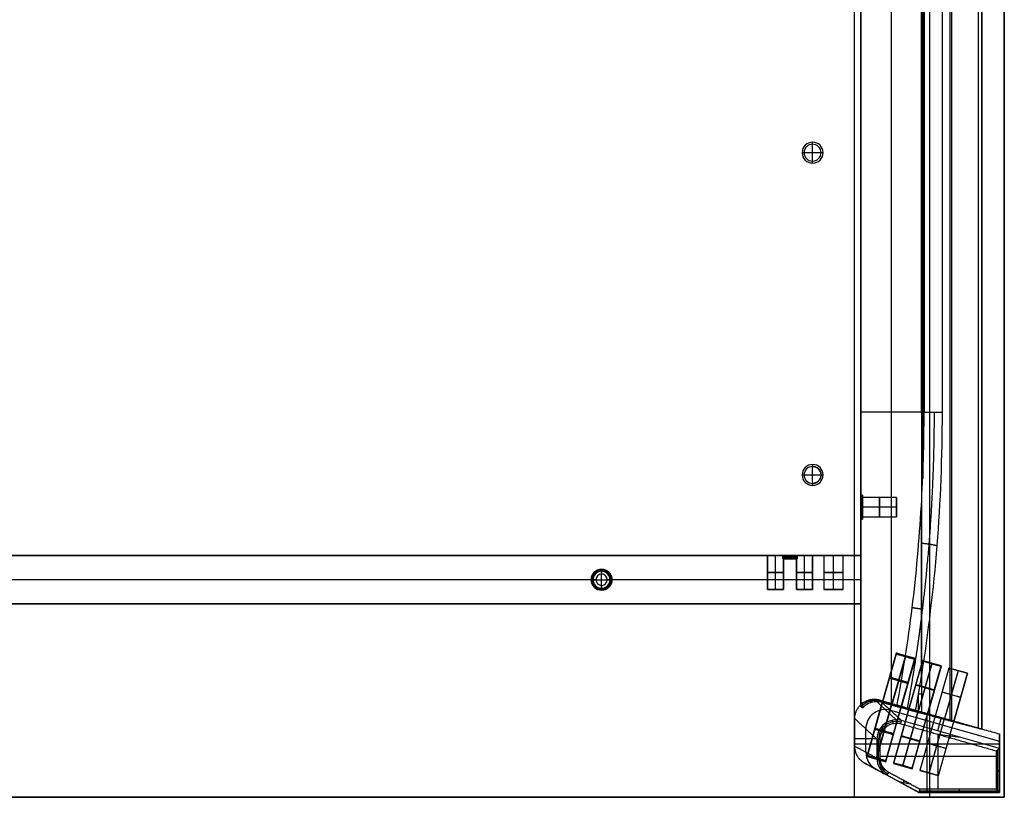
# Model space of a CAD drawing. Units: millimetres. Extents: x -1200 to 1200, y -500 to 500.
# Drawn here: x 589 to 1200, y -500 to -17 of the extents above; entities that cross this region are included whole.
import ezdxf

# ---------------------------------------------------------------- set-up
doc = ezdxf.new("R2010")
doc.units = ezdxf.units.MM
doc.header["$MEASUREMENT"] = 0
doc.layers.add('Výchozí', color=7, linetype='Continuous')

msp = doc.modelspace()

# ---------------------------------------------------------------- linework, layer by layer
at = {"layer": 'Výchozí', "color": 21}
for p, q in [((1107, -500, 740), (1107, 500, 740)), ((1153.5, 500, 745), (1153.5, -500, 745)), ((1200, 500, 750), (1200, -500, 750)), ((1200, -500, 760), (1200, 500, 760)), ((1200, 500, 755), (1200, -500, 755)), ((1166.2, 452.6, 694.04), (1166.2, -452.6, 694.04)), ((1183.9, -457.26, 723.91), (1183.9, 457.26, 723.91)), ((1186, 457.76, 731.56), (1186, -457.76, 731.56)), ((1186, -457.67, 739.81), (1186, 457.67, 739.81)), ((1186, -457.57, 748.06), (1186, 457.57, 748.06)), ((1148.5, 446.97, 744.03), (1148.5, -446.97, 744.03)), ((1167.25, 452.27, 746.05), (1167.25, -452.27, 746.05)), ((1111, 440.76, 740), (1111, -440.76, 740)), ((1129.75, 441.67, 742.02), (1129.75, -441.67, 742.02)), ((1111, -261, 679.5), (1111, 261, 679.5)), ((1129.75, 261, 679.5), (1129.75, -261, 679.5)), ((1148.5, -261, 679.5), (1148.5, 261, 679.5)), ((1149.34, 261, 679.5), (1149.34, -261, 679.5)), ((1150.18, 261, 679.5), (1150.18, -261, 679.5)), ((1161.36, 261, 685.87), (1161.36, -261, 685.87)), ((1111, -7.28, 695.78), (1111, -312.72, 695.78)), ((1081, -93.5, 741), (1081, -93.5, 740)), ((1081, -94.75, 741), (1081, -93.5, 741)), ((1081, -94.75, 756), (1081, -94.75, 741)), ((1081, -105.25, 756), (1081, -94.75, 756)), ((1074.5, -100, 741), (1074.5, -100, 740)), ((1074.5, -100, 741), (1075.75, -100, 741)), ((1075.75, -100, 756), (1075.75, -100, 741)), ((1075.75, -100, 756), (1086.25, -100, 756)), ((1086.25, -100, 741), (1087.5, -100, 741)), ((1086.25, -100, 756), (1086.25, -100, 741)), ((1087.5, -100, 741), (1087.5, -100, 740)), ((1081, -105.25, 741), (1081, -105.25, 756)), ((1081, -106.5, 741), (1081, -105.25, 741)), ((1081, -106.5, 740), (1081, -106.5, 741)), ((1148.5, -261, 679.5), (1111, -261, 679.5)), ((1150.18, -261, 679.5), (1148.5, -261, 679.5)), ((1081, -293.5, 741), (1081, -293.5, 740)), ((1081, -294.75, 741), (1081, -293.5, 741)), ((1081, -294.75, 756), (1081, -294.75, 741)), ((1081, -305.25, 756), (1081, -294.75, 756)), ((1074.5, -300, 741), (1074.5, -300, 740)), ((1074.5, -300, 741), (1075.75, -300, 741)), ((1075.75, -300, 756), (1075.75, -300, 741)), ((1075.75, -300, 756), (1086.25, -300, 756)), ((1081, -305.25, 741), (1081, -305.25, 756)), ((1081, -306.5, 741), (1081, -305.25, 741)), ((1086.25, -300, 741), (1087.5, -300, 741)), ((1086.25, -300, 756), (1086.25, -300, 741)), ((1087.5, -300, 741), (1087.5, -300, 740)), ((1081, -306.5, 740), (1081, -306.5, 741)), ((1112, -312.5, 726), (1111, -312.5, 726)), ((1112, -312.5, 694), (1111, -312.5, 694)), ((1112, -312.5, 694), (1112, -314, 694)), ((1112, -312.5, 726), (1112, -314, 726)), ((1133, -314, 726), (1112, -314, 726)), ((1133, -314, 694), (1112, -314, 694)), ((1133, -314, 694), (1133, -326, 694)), ((1133, -314, 726), (1133, -326, 726)), ((1112, -320, 733.5), (1111, -320, 733.5)), ((1112, -320, 701.5), (1111, -320, 701.5)), ((1112, -320, 686.5), (1111, -320, 686.5)), ((1112, -320, 718.5), (1111, -320, 718.5)), ((1133, -320, 732), (1112, -320, 732)), ((1133, -320, 700), (1112, -320, 700)), ((1112, -320, 701.5), (1112, -320, 700)), ((1112, -320, 688), (1112, -320, 686.5)), ((1133, -320, 688), (1112, -320, 688)), ((1112, -320, 733.5), (1112, -320, 732)), ((1112, -320, 720), (1112, -320, 718.5)), ((1133, -320, 720), (1112, -320, 720)), ((1133, -320, 700), (1133, -320, 688)), ((1133, -320, 732), (1133, -320, 720)), ((1111, -327.28, 695.78), (1111, -442.21, 695.78)), ((1111, -327.5, 726), (1112, -327.5, 726)), ((1111, -327.5, 694), (1112, -327.5, 694)), ((1112, -326, 726), (1133, -326, 726)), ((1112, -326, 694), (1133, -326, 694)), ((1112, -326, 694), (1112, -327.5, 694)), ((1112, -326, 726), (1112, -327.5, 726)), ((1111, -350, 680), (-1111, -350, 680)), ((-1111, -350, 740), (1111, -350, 740)), ((-1053, -350, 710), (1053, -350, 710)), ((1053, -371, 690), (1053, -350, 690)), ((1053, -350, 730), (1053, -371, 730)), ((1053, -350, 730), (1053, -350, 690)), ((1053, -350, 710), (1053, -371, 710)), ((1058, -371, 685), (1058, -350, 685)), ((1058, -371, 735), (1058, -350, 735)), ((1062.5, -350, 687.82), (1062.5, -352, 687.82)), ((1062.5, -352, 732.18), (1062.5, -350, 732.18)), ((1063, -352, 690), (1063, -371, 690)), ((1063, -371, 730), (1063, -352, 730)), ((1063, -352, 730), (1063, -352, 690)), ((1063, -371, 710), (1063, -352, 710)), ((1071, -352, 710), (1063, -352, 710)), ((1067, -352, 685), (1067, -350, 685)), ((1067, -352, 735), (1067, -350, 735)), ((1067, -352, 685), (1067, -352, 735)), ((1071, -371, 690), (1071, -352, 690)), ((1071, -352, 730), (1071, -371, 730)), ((1071, -352, 690), (1071, -352, 730)), ((1071, -352, 710), (1071, -371, 710)), ((1071.5, -352, 687.82), (1071.5, -350, 687.82)), ((1071.5, -350, 732.18), (1071.5, -352, 732.18)), ((1076, -371, 685), (1076, -350, 685)), ((1076, -371, 735), (1076, -350, 735)), ((1081, -350, 690), (1081, -371, 690)), ((1081, -371, 730), (1081, -350, 730)), ((1081, -350, 690), (1081, -350, 730)), ((1081, -350, 710), (1111, -350, 710)), ((1081, -371, 710), (1081, -350, 710)), ((1088, -350, 694), (1088, -371, 694)), ((1088, -350, 726), (1088, -371, 726)), ((1094, -371, 700), (1094, -350, 700)), ((1094, -371, 732), (1094, -350, 732)), ((1094, -371, 720), (1094, -350, 720)), ((1094, -371, 688), (1094, -350, 688)), ((1100, -371, 694), (1100, -350, 694)), ((1100, -371, 726), (1100, -350, 726)), ((1111, -350, 740), (1111, -350, 680)), ((1111, -380, 740), (1111, -350, 740)), ((1111, -350, 680), (1111, -380, 680)), ((1111, -380, 710), (1111, -350, 710)), ((950, -358.5, 741), (950, -358.5, 740)), ((950, -359.75, 741), (950, -358.5, 741)), ((950, -359, 680), (950, -359, 695)), ((950, -359, 695), (950, -361.5, 695)), ((950, -359.75, 756), (950, -359.75, 741)), ((950, -370.25, 756), (950, -359.75, 756)), ((1053, -360.5, 730), (1053, -360.5, 690)), ((1081, -360.5, 730), (1081, -360.5, 690)), ((946.5, -365, 740), (573.5, -365, 740)), ((944, -365, 680), (576, -365, 680)), ((943.5, -365, 741), (943.5, -365, 740)), ((943.5, -365, 741), (944.75, -365, 741)), ((946.5, -365, 695), (944, -365, 695)), ((944, -365, 695), (944, -365, 680)), ((944.75, -365, 756), (944.75, -365, 741)), ((944.75, -365, 756), (955.25, -365, 756)), ((946.5, -365, 740), (946.5, -365, 695)), ((950, -361.5, 695), (950, -361.5, 740)), ((953.5, -365, 740), (953.5, -365, 695)), ((1111, -365, 740), (953.5, -365, 740)), ((956, -365, 695), (953.5, -365, 695)), ((955.25, -365, 741), (956.5, -365, 741)), ((955.25, -365, 756), (955.25, -365, 741)), ((956, -365, 695), (956, -365, 680)), ((1111, -365, 680), (956, -365, 680)), ((956.5, -365, 741), (956.5, -365, 740)), ((1063, -361.5, 730), (1063, -361.5, 690)), ((1071, -361.5, 730), (1071, -361.5, 690)), ((1111, -365, 740), (1111, -365, 680)), ((950, -368.5, 740), (950, -368.5, 695)), ((950, -368.5, 695), (950, -371, 695)), ((950, -370.25, 741), (950, -370.25, 756)), ((950, -371.5, 741), (950, -370.25, 741)), ((950, -371, 695), (950, -371, 680)), ((950, -371.5, 740), (950, -371.5, 741)), ((1053, -371, 730), (1053, -371, 690)), ((1063, -371, 710), (1053, -371, 710)), ((1058, -371, 685), (1058, -371, 735)), ((1063, -371, 690), (1063, -371, 730)), ((1071, -371, 730), (1071, -371, 690)), ((1081, -371, 710), (1071, -371, 710)), ((1076, -371, 685), (1076, -371, 735)), ((1081, -371, 730), (1081, -371, 690)), ((1088, -371, 726), (1100, -371, 726)), ((1088, -371, 694), (1100, -371, 694)), ((1094, -371, 732), (1094, -371, 720)), ((1094, -371, 700), (1094, -371, 688)), ((1111, -380, 740), (-1111, -380, 740)), ((1111, -380, 680), (-1111, -380, 680)), ((-1111, -380, 710), (1111, -380, 710)), ((1111, -380, 680), (1111, -380, 740)), ((1132.87, -410.5, 727.2), (1124.4, -440.32, 727.56)), ((1132.87, -410.5, 727.2), (1124.4, -440.32, 727.56)), ((1132.87, -410.83, 700.21), (1124.4, -440.65, 700.56)), ((1132.87, -410.83, 700.21), (1124.4, -440.65, 700.56)), ((1132.87, -411.15, 673.21), (1124.4, -440.97, 673.57)), ((1132.87, -411.15, 673.21), (1124.4, -440.97, 673.57)), ((1138.62, -412.21, 721.2), (1130.15, -442.03, 721.56)), ((1138.62, -412.53, 694.21), (1130.15, -442.35, 694.57)), ((1138.62, -412.86, 667.21), (1130.15, -442.68, 667.57)), ((1138.66, -412.08, 733.2), (1130.19, -441.9, 733.56)), ((1138.66, -412.4, 706.21), (1130.19, -442.22, 706.56)), ((1138.66, -412.73, 679.21), (1130.19, -442.55, 679.57)), ((1144.41, -413.78, 727.2), (1132.87, -410.5, 727.2)), ((1144.41, -414.11, 700.21), (1132.87, -410.83, 700.21)), ((1144.41, -414.43, 673.21), (1132.87, -411.15, 673.21)), ((1135.94, -443.93, 700.56), (1144.41, -414.11, 700.21)), ((1144.41, -414.11, 700.21), (1135.94, -443.93, 700.56)), ((1135.94, -444.25, 673.57), (1144.41, -414.43, 673.21)), ((1135.95, -443.6, 727.56), (1144.41, -413.78, 727.2)), ((1144.41, -413.78, 727.2), (1137.63, -437.67, 727.49)), ((1144.41, -414.43, 673.21), (1137.63, -438.32, 673.5)), ((1138.62, -412.21, 721.2), (1138.66, -412.08, 733.2)), ((1138.62, -412.53, 694.21), (1138.66, -412.4, 706.21)), ((1138.62, -412.86, 667.21), (1138.66, -412.73, 679.21)), ((1149.22, -415.47, 700.26), (1140.75, -445.29, 700.62)), ((1149.22, -415.15, 727.26), (1140.76, -444.97, 727.62)), ((1149.22, -415.15, 727.26), (1140.76, -444.97, 727.62)), ((1160.77, -418.42, 727.26), (1149.22, -415.15, 727.26)), ((1160.76, -418.75, 700.26), (1149.22, -415.47, 700.26)), ((1154.97, -416.85, 721.26), (1146.51, -446.67, 721.62)), ((1154.97, -417.18, 694.26), (1146.51, -447, 694.62)), ((1155.01, -416.72, 733.26), (1146.55, -446.54, 733.62)), ((1155.01, -417.04, 706.26), (1146.55, -446.86, 706.62)), ((1152.3, -448.24, 727.62), (1160.77, -418.42, 727.26)), ((1152.3, -448.57, 700.62), (1160.76, -418.75, 700.26)), ((1160.76, -418.75, 700.26), (1152.3, -448.57, 700.62)), ((1154.97, -416.85, 721.26), (1155.01, -416.72, 733.26)), ((1154.97, -417.18, 694.26), (1155.01, -417.04, 706.26)), ((1165.58, -419.79, 727.31), (1157.11, -449.61, 727.67)), ((1165.58, -419.79, 727.31), (1157.11, -449.61, 727.67)), ((1171.33, -421.49, 721.31), (1162.86, -451.31, 721.67)), ((1171.37, -421.36, 733.31), (1162.9, -451.18, 733.67)), ((1177.12, -423.07, 727.31), (1165.58, -419.79, 727.31)), ((1171.33, -421.49, 721.31), (1171.37, -421.36, 733.31)), ((1148.5, -424.26, 664.17), (1148.5, -447.93, 664.17)), ((1168.65, -452.89, 727.67), (1177.12, -423.07, 727.31)), ((1177.12, -423.07, 727.31), (1168.65, -452.89, 727.67)), ((1132.96, -451.96, 1.97), (1119.16, -439.15, 740.88)), ((1138.2, -436.29, 673.47), (1135.94, -444.25, 673.57)), ((1137.61, -437.74, 727.49), (1135.95, -443.6, 727.56)), ((1148.5, -436.09, 664.17), (1146.53, -436.09, 660.84)), ((1146.55, -435.98, 660.88), (1146.55, -447.41, 660.88)), ((1154.65, -439.98, 727.52), (1152.3, -448.24, 727.62)), ((1124.4, -440.32, 727.56), (1114.84, -473.99, 727.97)), ((1124.4, -440.65, 700.56), (1114.84, -474.32, 700.97)), ((1114.84, -474.32, 700.97), (1124.4, -440.65, 700.56)), ((1124.4, -440.97, 673.57), (1114.84, -474.64, 673.97)), ((1120.59, -476.35, 667.97), (1130.15, -442.68, 667.57)), ((1120.6, -475.7, 721.97), (1130.15, -442.03, 721.56)), ((1120.6, -476.02, 694.97), (1130.15, -442.35, 694.57)), ((1120.63, -475.56, 733.97), (1130.19, -441.9, 733.56)), ((1120.63, -475.89, 706.97), (1130.19, -442.22, 706.56)), ((1120.63, -476.21, 679.97), (1130.19, -442.55, 679.57)), ((1123.24, -440.35, 697.75), (1125.06, -440.87, 697.75)), ((1126.38, -477.92, 673.97), (1135.94, -444.25, 673.57)), ((1126.39, -477.27, 727.97), (1135.95, -443.6, 727.56)), ((1126.39, -477.27, 727.97), (1135.95, -443.6, 727.56)), ((1126.39, -477.59, 700.97), (1135.94, -443.93, 700.56)), ((1129.26, -445.94, 375.61), (1197, -465.17, 375.61)), ((1140.76, -444.97, 727.62), (1131.2, -478.63, 728.02)), ((1140.75, -445.29, 700.62), (1131.2, -478.96, 701.03)), ((1135.26, -443.77, 697.75), (1141.45, -445.52, 697.75)), ((1135.37, -444.12, 670.97), (1135.3, -444.33, 651.57)), ((1135.45, -443.82, 698.16), (1135.38, -444.06, 676.17)), ((1135.54, -443.51, 725.37), (1135.47, -443.76, 702.97)), ((1135.59, -443.32, 742.64), (1135.55, -443.46, 729.76)), ((1140.69, -445.2, 727.62), (1140.76, -444.97, 727.62)), ((1107.19, -468.36, 739.59), (1107.19, -451.17, 739.59)), ((1114.84, -474.64, 673.97), (1122.85, -446.41, 673.63)), ((1114.84, -474.32, 700.97), (1121.1, -452.28, 700.7)), ((1136.95, -480.34, 722.02), (1146.51, -446.67, 721.62)), ((1136.95, -480.66, 695.03), (1146.51, -447, 694.62)), ((1136.99, -480.21, 734.02), (1146.55, -446.54, 733.62)), ((1136.99, -480.53, 707.02), (1146.55, -446.86, 706.62)), ((1142.74, -481.91, 728.02), (1152.3, -448.24, 727.62)), ((1142.74, -482.24, 701.03), (1152.3, -448.57, 700.62)), ((1157.11, -449.61, 727.67), (1147.55, -483.28, 728.08)), ((1148.84, -447.52, 706.12), (1173.36, -454.48, 706.12)), ((1152.09, -497, 744.42), (1152.09, -447.98, 744.42)), ((1153.3, -484.98, 722.08), (1162.86, -451.31, 721.67)), ((1153.34, -484.85, 734.08), (1162.9, -451.18, 733.67)), ((1160.82, -450.73, 722.06), (1158.55, -458.75, 1.98)), ((1160.9, -450.47, 745.37), (1160.86, -450.61, 733.29)), ((1167.28, -452.28, 746.05), (1167.23, -452.44, 731.63)), ((1114.07, -472.07, 370.78), (1114.07, -457.56, 370.78)), ((1196.98, -469.66, 1.98), (1136.23, -452.41, 1.98)), ((1159.09, -486.55, 728.08), (1168.65, -452.89, 727.67)), ((1167.21, -452.52, 723.72), (1167.12, -452.84, 695.59)), ((1107.19, -463.48, 739.59), (1120.44, -463.48, 29.54)), ((1120.96, -463.96, 1.96), (1120.96, -475.79, 1.96)), ((1121.95, -475.79, 0.98), (1121.95, -463.96, 0.98)), ((1122.95, -475.79, 0), (1122.95, -463.96, 0)), ((1158.64, -460.86, 0), (1172.59, -462.74, 1.98)), ((1158.96, -495, 0), (1158.96, -460.95, 0)), ((1166.3, -460.95, 1.98), (1166.3, -463.03, 0)), ((1197, -460.67, 749.25), (1197, -497, 749.25)), ((1197, -467.12, 749.25), (1107.19, -467.12, 739.59)), ((1120.96, -469.87, 1.96), (1122.95, -469.87, 0)), ((1196, -496, 1), (1196, -470.41, 1)), ((1197, -465.17, 375.62), (1197, -497, 375.62)), ((1197, -497, 2), (1197, -469.67, 2)), ((1114.84, -473.99, 727.97), (1126.39, -477.27, 727.97)), ((1114.84, -474.32, 700.97), (1126.39, -477.59, 700.97)), ((1114.84, -474.64, 673.97), (1126.38, -477.92, 673.97)), ((1120.63, -476.21, 679.97), (1120.59, -476.35, 667.97)), ((1120.63, -475.56, 733.97), (1120.6, -475.7, 721.97)), ((1120.63, -475.89, 706.97), (1120.6, -476.02, 694.97)), ((1122.95, -474.42, 0), (1195, -474.42, 0)), ((1195, -471.18, 0), (1195, -495, 0)), ((1147, -497, 372.94), (1120.33, -482.61, 372.94)), ((1131.2, -478.63, 728.02), (1142.74, -481.91, 728.02)), ((1131.2, -478.96, 701.03), (1142.74, -482.24, 701.03)), ((1136.99, -480.21, 734.02), (1136.95, -480.34, 722.02)), ((1136.99, -480.53, 707.02), (1136.95, -480.66, 695.03)), ((1197, -478.84, 749.25), (1197, -478.84, 2)), ((1127.26, -486.35, 2), (1147, -497, 2)), ((1130.24, -487.96, 742.07), (1130.24, -487.96, 2)), ((1147.55, -483.28, 728.08), (1159.09, -486.55, 728.08)), ((1153.34, -484.85, 734.08), (1153.3, -484.98, 722.08)), ((1195, -483.33, 0), (1197, -483.33, 2)), ((1133.87, -489.91, 2), (1141.34, -491.67, 0)), ((1137.41, -489.55, 0), (1137.41, -491.82, 2)), ((1195, -495, 0), (1147.51, -495, 0)), ((1172, -495, 0), (1172, -497, 2)), ((-1200, -500, 760), (1200, -500, 760)), ((1200, -500, 750), (-1200, -500, 750)), ((1107, -500, 740), (-1107, -500, 740)), ((1147, -497, 2), (1147, -497, 743.87)), ((1147, -497, 2), (1197, -497, 2)), ((1197, -497, 375.62), (1147, -497, 375.62)), ((1147.25, -496, 1), (1196, -496, 1)), ((1172, -497, 746.56), (1172, -497, 2)), ((1197, -497, 749.25), (1197, -497, 2)), ((1200, -500, 750), (1200, -500, 760))]:
    msp.add_line(p, q, dxfattribs=at)
for centre, radius, start, end in [((1081, -100, 741), 6.5, 90, 270), ((1081, -100, 740), 6.5, 90, 270), ((1081, -100, 740.5), 6.5, 90, 270), ((1081, -100, 756), 5.25, 90, 270), ((1081, -100, 741), 5.25, 90, 270), ((1081, -100, 748.5), 5.25, 90, 270), ((1081, -100, 741), 6.5, 270, 90), ((1081, -100, 740), 6.5, 270, 90), ((1081, -100, 740.5), 6.5, 270, 90), ((1081, -100, 756), 5.25, 270, 90), ((1081, -100, 741), 5.25, 270, 90), ((1081, -100, 748.5), 5.25, 270, 90), ((1081, -300, 741), 6.5, 90, 270), ((1081, -300, 740), 6.5, 90, 270), ((1081, -300, 740.5), 6.5, 90, 270), ((1081, -300, 756), 5.25, 90, 270), ((1081, -300, 741), 5.25, 90, 270), ((1081, -300, 748.5), 5.25, 90, 270), ((1081, -300, 741), 6.5, 270, 90), ((1081, -300, 740), 6.5, 270, 90), ((1081, -300, 740.5), 6.5, 270, 90), ((1081, -300, 748.5), 5.25, 270, 90), ((950, -365, 741), 6.5, 90, 270), ((950, -365, 740), 6.5, 90, 270), ((950, -365, 740.5), 6.5, 90, 270), ((950, -365, 695), 6, 90, 270), ((950, -365, 680), 6, 90, 270), ((950, -365, 687.5), 6, 90, 270), ((950, -365, 756), 5.25, 90, 270), ((950, -365, 741), 5.25, 90, 270), ((950, -365, 748.5), 5.25, 90, 270), ((950, -365, 740.5), 6.5, 270, 90), ((950, -365, 695), 6, 270, 90), ((950, -365, 680), 6, 270, 90), ((950, -365, 687.5), 6, 270, 90), ((950, -365, 756), 5.25, 270, 90), ((950, -365, 741), 5.25, 270, 90), ((950, -365, 748.5), 5.25, 270, 90), ((950, -365, 740), 3.5, 90, 270), ((950, -365, 695), 3.5, 90, 270), ((950, -365, 717.5), 3.5, 90, 270), ((950, -365, 740), 3.5, 270, 90), ((950, -365, 695), 3.5, 270, 90), ((950, -365, 717.5), 3.5, 270, 90)]:
    msp.add_arc(centre, radius, start, end, dxfattribs=at)
at = {"layer": 'Výchozí', "color": 21, "extrusion": (1, 0, 0)}
for centre, radius, start, end in [((-261, 67.5, 1129.75), 612, 90, 107.27644), ((-261, 67.5, 1149.34), 612, 90, 93.85655), ((-320, 726, 1111), 7.5, 0, 180), ((-320, 694, 1111), 7.5, 0, 180), ((-320, 694, 1111), 7.5, 180, 0), ((-320, 726, 1111), 7.5, 180, 0), ((-320, 726, 1111.5), 7.5, 0, 180), ((-320, 694, 1111.5), 7.5, 0, 180), ((-320, 694, 1111.5), 7.5, 180, 0), ((-320, 726, 1111.5), 7.5, 180, 0), ((-320, 726, 1112), 7.5, 0, 180), ((-320, 694, 1112), 7.5, 0, 180), ((-320, 726, 1112), 6, 0, 180), ((-320, 694, 1112), 6, 0, 180), ((-320, 726, 1122.5), 6, 0, 180), ((-320, 694, 1122.5), 6, 0, 180), ((-320, 694, 1122.5), 6, 180, 0), ((-320, 726, 1122.5), 6, 180, 0), ((-320, 726, 1133), 6, 0, 180), ((-320, 694, 1133), 6, 0, 180)]:
    msp.add_arc(centre, radius, start, end, dxfattribs=at)
at = {"layer": 'Výchozí', "color": 21, "extrusion": (1, -4.29735e-11, -5.50245e-11)}
msp.add_arc((-261, 67.5, 1148.5), 612, 90.00008, 95.45509, dxfattribs=at)
at = {"layer": 'Výchozí', "color": 21, "extrusion": (0, 1, 0)}
for centre, radius, start, end in [((-1058, 690, -350), 5, 205.84193, 360), ((-1058, 730, -350), 5, 0, 154.15807), ((-1067, 690, -351), 5, 205.84193, 334.15807), ((-1067, 730, -351), 5, 25.84193, 154.15807), ((-1058, 690, -352), 5, 180, 205.84193), ((-1058, 730, -352), 5, 154.15807, 180), ((-1067, 690, -352), 5, 205.84193, 334.15807), ((-1067, 730, -352), 5, 25.84193, 154.15807), ((-1076, 690, -352), 5, 334.15807, 360), ((-1076, 730, -352), 5, 0, 25.84193), ((-1076, 690, -350), 5, 180, 334.15807), ((-1076, 730, -350), 5, 25.84193, 180), ((-1094, 694, -350), 6, 0, 180), ((-1094, 726, -350), 6, 0, 180), ((-1058, 690, -360.5), 5, 180, 0), ((-1058, 730, -360.5), 5, 0, 180), ((-1076, 690, -360.5), 5, 180, 0), ((-1076, 730, -360.5), 5, 0, 180), ((-1094, 694, -360.5), 6, 0, 180), ((-1094, 726, -360.5), 6, 0, 180), ((-1094, 726, -360.5), 6, 180, 0), ((-1094, 694, -360.5), 6, 180, 0), ((-1058, 690, -371), 5, 180, 0), ((-1058, 730, -371), 5, 0, 180), ((-1076, 690, -371), 5, 180, 0), ((-1076, 730, -371), 5, 0, 180), ((-1094, 694, -371), 6, 0, 180), ((-1094, 726, -371), 6, 0, 180), ((-1094, 726, -371), 6, 180, 0), ((-1094, 694, -371), 6, 180, 0)]:
    msp.add_arc(centre, radius, start, end, dxfattribs=at)
at = {"layer": 'Výchozí', "color": 21, "extrusion": (0.273102, 0.961916, -0.011575)}
for centre, start, end in [((-1207.91, 726.17, -93.9), 180, 360), ((-1208, 699.17, -93.9), 180, 360), ((-1208.09, 672.17, -93.9), 180, 360), ((-1207.91, 726.17, -93.9), 360, 180), ((-1208, 699.17, -93.9), 360, 180), ((-1208.09, 672.17, -93.9), 360, 180), ((-1224.91, 726.22, -93.9), 0, 180), ((-1225, 699.22, -93.9), 360, 180), ((-1241.91, 726.28, -93.9), 180, 360), ((-1241.91, 726.28, -93.9), 360, 180), ((-1207.91, 726.17, -109.4), 180, 360), ((-1208, 699.17, -109.4), 180, 0), ((-1208.09, 672.17, -109.4), 180, 360), ((-1207.91, 726.17, -109.4), 0, 180), ((-1208, 699.17, -109.4), 0, 180), ((-1208.09, 672.17, -109.4), 0, 180), ((-1224.91, 726.22, -109.39), 180, 0), ((-1225, 699.22, -109.39), 180, 0), ((-1224.91, 726.22, -109.4), 360, 180), ((-1225, 699.22, -109.4), 0, 180), ((-1241.91, 726.28, -109.4), 180, 360), ((-1241.91, 726.28, -109.4), 360, 180), ((-1207.91, 726.17, -124.9), 180, 360), ((-1207.91, 726.17, -124.9), 180, 360), ((-1208, 699.17, -124.9), 180, 0), ((-1208, 699.17, -124.9), 180, 360), ((-1208.09, 672.17, -124.9), 180, 0), ((-1208.09, 672.17, -124.9), 180, 360), ((-1207.91, 726.17, -124.9), 360, 180), ((-1207.91, 726.17, -124.9), 360, 180), ((-1208, 699.17, -124.9), 0, 180), ((-1208, 699.17, -124.9), 360, 180), ((-1208.09, 672.17, -124.9), 0, 180), ((-1208.09, 672.17, -124.9), 360, 180), ((-1225, 699.22, -124.9), 180, 360), ((-1224.91, 726.22, -124.9), 180, 360), ((-1225, 699.22, -124.9), 0, 109.80671), ((-1225, 699.22, -124.9), 360, 180), ((-1224.91, 726.22, -124.9), 360, 109.79453), ((-1224.91, 726.22, -124.9), 360, 180), ((-1224.91, 726.22, -124.9), 109.79453, 180), ((-1225, 699.22, -124.9), 109.80671, 180), ((-1241.91, 726.28, -124.9), 180, 360), ((-1241.91, 726.28, -124.9), 180, 360), ((-1241.91, 726.28, -124.9), 360, 180), ((-1241.91, 726.28, -124.9), 360, 180), ((-1207.91, 726.17, -142.4), 180, 360), ((-1208, 699.17, -142.4), 180, 360), ((-1208.09, 672.17, -142.4), 180, 360), ((-1207.91, 726.17, -142.4), 360, 180), ((-1208, 699.17, -142.4), 360, 180), ((-1208.09, 672.17, -142.4), 360, 180), ((-1225, 699.22, -142.4), 180, 360), ((-1224.91, 726.22, -142.4), 180, 360), ((-1224.91, 726.22, -142.4), 360, 180), ((-1225, 699.22, -142.4), 360, 180), ((-1241.91, 726.28, -142.4), 180, 360), ((-1241.91, 726.28, -142.4), 360, 180), ((-1207.91, 726.17, -159.9), 180, 360), ((-1208.09, 672.17, -159.9), 180, 0), ((-1207.91, 726.17, -159.9), 0, 180), ((-1208, 699.17, -159.9), 0, 180), ((-1208.09, 672.17, -159.9), 0, 180), ((-1224.91, 726.22, -159.9), 180, 0), ((-1225, 699.22, -159.9), 180, 360), ((-1224.91, 726.22, -159.9), 0, 180), ((-1225, 699.22, -159.9), 0, 180), ((-1241.91, 726.28, -159.9), 360, 180)]:
    msp.add_arc(centre, 6, start, end, dxfattribs=at)
at = {"layer": 'Výchozí', "color": 21, "extrusion": (-0.018661, 0.017328, 0.999676)}
msp.add_arc((-430.94, 1145.6, 342.73), 12, 207.03643, 312.86964, dxfattribs=at)
at = {"layer": 'Výchozí', "color": 21, "extrusion": (-0.018662, 0.01007, 0.999775)}
msp.add_arc((-119.27, 1222.77, 345.37), 12, 298.34462, 360, dxfattribs=at)
at = {"layer": 'Výchozí', "color": 21}
for points, weights, degree in [([(1111, -443.78, 651.57), (1111, -354.52, 679.5), (1111, -261, 679.5)], [1, 0.988523924598, 1], 2), ([(1150.18, -261, 679.5), (1157.58, -261, 679.5), (1161.36, -261, 685.87)], [1, 0.868865775075, 1], 2), ([(1148.5, -342.25, 674.18), (1154.86, -342.85, 674.9), (1158.09, -343.84, 680.36)], [0.97165784373, 0.883708071773, 1], 2), ([(1142.83, -382.26, 667.37), (1145.82, -382.6, 667.3), (1148.5, -383.17, 668.53)], [1, 0.94166209623, 0.934101905669], 2), ([(1139.73, -445.57, 652.88), (1143.17, -427.21, 658.65), (1146.1, -408.56, 663.57), (1148.5, -389.72, 667.6)], [0.931066026585, 0.931755279354, 0.932339853821, 0.932818546309], 3), ([(1148.5, -424.26, 664.17), (1147.28, -431.85, 662.12), (1145.98, -439.39, 659.92), (1144.6, -446.9, 657.58)], [1, 0.999881391612, 0.999881391612, 1], 3), ([(1107.19, -451.17, 739.59), (1107.19, -442.49, 739.59), (1114.1, -437.24, 740.33), (1122.43, -439.6, 741.23)], [1, 0.735317872508, 0.735317872508, 1], 3), ([(1123.26, -440.37, 696.83), (1119.26, -439.24, 696.38), (1115.19, -440.17, 695.93), (1112.07, -442.98, 695.58)], [1, 0.91094782604, 0.902918725663, 0.97591269887], 3), ([(1133.28, -443.76, 651.57), (1130.22, -442.89, 651.85), (1127.15, -442.01, 652.12), (1124.09, -441.14, 652.39)], [1, 0.999998328673, 0.999998328673, 1], 3), ([(1148.5, -447.23, 721.99), (1152.29, -448.29, 723.43), (1152.3, -448.24, 727.62)], [1, 0.820007651606, 1], 2), ([(1148.5, -447.56, 694.99), (1152.29, -448.62, 696.43), (1152.3, -448.57, 700.62)], [1, 0.820068496, 1], 2), ([(1186, -457.76, 731.56), (1186, -457.8, 728.85), (1185.28, -457.63, 726.24), (1183.9, -457.26, 723.91)], [1, 0.976288330319, 0.976288330319, 1], 3), ([(1113.48, -478.91, 740.27), (1109.5, -476.77, 739.84), (1107.19, -472.88, 739.59), (1107.19, -468.36, 739.59)], [1, 0.90580821021, 0.90580821021, 1], 3)]:
    msp.add_rational_spline(points, weights, degree=degree, dxfattribs=at)
for points, knots in [([(1161.36, -261, 685.87), (1161.36, -288.69, 685.87), (1160.27, -316.39, 684.03), (1155.94, -370.96, 676.73), (1152.74, -397.85, 671.32), (1148.5, -424.26, 664.17)], [-167.006219, -167.006219, -167.006219, -167.006219, -83.50311, -83.50311, -0.996056, -0.996056, -0.996056, -0.996056]), ([(1133.28, -443.76, 651.57), (1137.09, -423.63, 657.87), (1140.28, -403.14, 663.14), (1145.37, -361.55, 671.56), (1147.27, -340.47, 674.69), (1148.5, -319.18, 676.73)], [-3.4448431, -3.4448431, -3.4448431, -3.4448431, -3.340806, -3.340806, -3.2368006, -3.2368006, -3.2368006, -3.2368006]), ([(1148.5, -424.26, 664.17), (1148.5, -423.15, 664.17), (1148.5, -422.04, 664.2), (1148.5, -419.81, 664.28), (1148.5, -418.7, 664.34), (1148.5, -416.48, 664.48), (1148.5, -415.37, 664.56), (1148.5, -413.15, 664.75), (1148.5, -412.04, 664.85), (1148.5, -409.83, 665.07), (1148.5, -408.71, 665.18), (1148.5, -406.5, 665.43), (1148.5, -405.39, 665.55), (1148.5, -402.08, 665.95), (1148.5, -399.88, 666.22), (1148.5, -395.48, 666.8), (1148.5, -393.28, 667.1), (1148.5, -388.88, 667.71), (1148.5, -386.69, 668.02), (1148.5, -382.32, 668.65), (1148.5, -380.13, 668.96), (1148.5, -375.76, 669.6), (1148.5, -373.57, 669.91), (1148.5, -369.23, 670.54), (1148.5, -367.05, 670.85), (1148.5, -362.69, 671.46), (1148.5, -360.51, 671.77), (1148.5, -356.14, 672.37), (1148.5, -353.96, 672.67), (1148.5, -349.6, 673.25), (1148.5, -347.43, 673.53), (1148.5, -340.94, 674.35), (1148.5, -336.59, 674.88), (1148.5, -327.88, 675.86), (1148.5, -323.52, 676.31), (1148.5, -319.18, 676.73)], [0, 0, 0, 0, 0.0033056, 0.0033056, 0.0066112, 0.0066112, 0.0099168, 0.0099168, 0.0132223, 0.0132223, 0.0165386, 0.0165386, 0.0198549, 0.0198549, 0.0264874, 0.0264874, 0.0330958, 0.0330958, 0.0397043, 0.0397043, 0.0463216, 0.0463216, 0.0529389, 0.0529389, 0.0595303, 0.0595303, 0.0661216, 0.0661216, 0.0727156, 0.0727156, 0.0793096, 0.0793096, 0.0925315, 0.0925315, 0.1057731, 0.1057731, 0.1057731, 0.1057731]), ([(1112, -441.57, 740.11), (1112.36, -441.3, 740.15), (1112.74, -441.05, 740.19), (1113.53, -440.58, 740.27), (1113.95, -440.36, 740.32), (1114.8, -439.99, 740.41), (1115.24, -439.82, 740.46), (1116.13, -439.54, 740.55), (1116.59, -439.43, 740.6), (1117.5, -439.26, 740.7), (1117.97, -439.21, 740.75), (1118.89, -439.15, 740.85), (1119.35, -439.14, 740.9), (1120.26, -439.19, 741), (1120.71, -439.24, 741.04), (1121.59, -439.39, 741.14), (1122.02, -439.48, 741.18), (1122.43, -439.6, 741.23)], [0.00131743, 0.00131743, 0.00131743, 0.00131743, 0.00269878, 0.00269878, 0.00407957, 0.00407957, 0.00546052, 0.00546052, 0.0068437, 0.0068437, 0.00822441, 0.00822441, 0.00960512, 0.00960512, 0.01098696, 0.01098696, 0.01236849, 0.01236849, 0.01236849, 0.01236849]), ([(1112.13, -444.49, 651.35), (1112.11, -443.96, 666.09), (1112.09, -443.46, 680.87), (1112.04, -442.49, 710.46), (1112.02, -442.02, 725.28), (1112, -441.57, 740.11)], [-1, -1, -1, -1, -0.500089, -0.500089, 0, 0, 0, 0]), ([(1124.09, -441.14, 652.39), (1123.59, -441, 652.43), (1123.07, -440.89, 652.47), (1122.02, -440.73, 652.51), (1121.47, -440.69, 652.53), (1120.38, -440.68, 652.53), (1119.82, -440.71, 652.52), (1118.72, -440.86, 652.47), (1118.18, -440.97, 652.44), (1117.1, -441.27, 652.35), (1116.57, -441.46, 652.29), (1115.56, -441.91, 652.15), (1115.07, -442.16, 652.07), (1114.13, -442.74, 651.89), (1113.69, -443.06, 651.79), (1112.87, -443.74, 651.58), (1112.48, -444.1, 651.47), (1112.13, -444.49, 651.35)], [-0.01507156, -0.01507156, -0.01507156, -0.01507156, -0.01342291, -0.01342291, -0.01177285, -0.01177285, -0.01012311, -0.01012311, -0.00847344, -0.00847344, -0.00682306, -0.00682306, -0.00517319, -0.00517319, -0.00352435, -0.00352435, -0.00187375, -0.00187375, -0.00187375, -0.00187375]), ([(1144.6, -446.9, 657.58), (1144.3, -446.82, 657.09), (1143.97, -446.73, 656.61), (1143.26, -446.54, 655.71), (1142.88, -446.44, 655.29), (1142.07, -446.22, 654.5), (1141.64, -446.1, 654.13), (1140.95, -445.91, 653.63), (1140.72, -445.85, 653.47), (1140.24, -445.72, 653.17), (1139.99, -445.65, 653.03), (1139.25, -445.44, 652.63), (1138.74, -445.3, 652.4), (1137.69, -445.01, 652.02), (1137.14, -444.85, 651.87), (1135.5, -444.39, 651.54), (1134.4, -444.08, 651.48), (1133.28, -443.76, 651.57)], [-0.01382444, -0.01382444, -0.01382444, -0.01382444, -0.01209638, -0.01209638, -0.01036833, -0.01036833, -0.00864027, -0.00864027, -0.00777625, -0.00777625, -0.00691222, -0.00691222, -0.00518416, -0.00518416, -0.00345611, -0.00345611, 0, 0, 0, 0]), ([(1136.23, -452.41, 1.98), (1134.45, -451.91, 1.97), (1132.56, -451.82, 1.96), (1128.93, -452.5, 1.95), (1127.19, -453.27, 1.95), (1124.25, -455.5, 1.95), (1123.04, -456.96, 1.95), (1121.39, -460.26, 1.95), (1120.95, -462.11, 1.96), (1120.96, -463.96, 1.96)], [-1.098922, -1.098922, -1.098922, -1.098922, -0.637137, -0.637137, -0.175353, -0.175353, 0.286432, 0.286432, 0.748216, 0.748216, 0.748216, 0.748216]), ([(1135.96, -453.38, 0.99), (1134.33, -452.91, 0.98), (1132.59, -452.83, 0.98), (1129.26, -453.46, 0.98), (1127.67, -454.16, 0.98), (1124.97, -456.2, 0.97), (1123.86, -457.54, 0.97), (1122.35, -460.57, 0.98), (1121.95, -462.26, 0.98), (1121.95, -463.96, 0.98)], [-1.098922, -1.098922, -1.098922, -1.098922, -0.637137, -0.637137, -0.175353, -0.175353, 0.286432, 0.286432, 0.748216, 0.748216, 0.748216, 0.748216]), ([(1122.95, -463.96, 0), (1122.95, -462.42, 0), (1123.32, -460.88, 0), (1124.69, -458.12, 0), (1125.7, -456.91, 0), (1128.15, -455.05, 0), (1129.6, -454.41, 0), (1132.63, -453.85, 0), (1134.2, -453.92, 0), (1135.69, -454.34, 0)], [-1, -1, -1, -1, -0.75, -0.75, -0.5, -0.5, -0.25, -0.25, 0, 0, 0, 0])]:
    msp.add_open_spline(points, degree=3, knots=knots, dxfattribs=at)
for points, degree in [([(1148.5, -319.18, 676.73), (1149.62, -299.84, 678.57), (1150.18, -280.42, 679.5), (1150.18, -261, 679.5)], 3), ([(1117.6, -441.13, 652.39), (1116.77, -440.37, 696.46), (1115.95, -439.6, 740.53)], 2), ([(1122.43, -439.6, 741.23), (1123.26, -440.37, 696.81), (1124.09, -441.14, 652.39)], 2), ([(1122.43, -439.6, 741.23), (1135.47, -443.28, 742.63), (1148.5, -446.97, 744.03)], 2), ([(1136.23, -452.41, 1.98), (1129.33, -446.01, 371.6), (1122.43, -439.6, 741.23)], 2), ([(1122.43, -439.6, 741.23), (1159.72, -450.14, 745.24), (1197, -460.67, 749.25)], 2), ([(1111, -440.76, 740), (1111, -441.76, 708.25), (1111, -442.77, 678.77), (1111, -443.78, 651.57)], 3), ([(1111, -440.76, 740), (1111.33, -441.03, 740.04), (1111.67, -441.3, 740.07), (1112, -441.57, 740.11)], 3), ([(1111, -442.22, 695.44), (1111.53, -442.6, 695.45), (1112.07, -442.98, 695.47)], 2), ([(1111, -443.78, 651.57), (1111.38, -444.02, 651.49), (1111.75, -444.25, 651.42), (1112.13, -444.49, 651.35)], 3), ([(1111.56, -444.13, 651.46), (1111.54, -443.06, 680.99), (1111.52, -442.08, 710.52), (1111.5, -441.17, 740.05)], 3), ([(1107.19, -451.17, 739.59), (1114.07, -457.56, 370.78), (1120.96, -463.96, 1.96)], 2), ([(1131.11, -454.13, 0), (1130.93, -453.15, 0.98), (1130.74, -452.16, 1.96)], 2), ([(1148.5, -447.93, 664.17), (1146.55, -447.41, 660.88), (1144.6, -446.9, 657.58)], 2), ([(1148.5, -446.97, 744.03), (1167.25, -452.27, 746.05), (1186, -457.57, 748.06)], 2), ([(1148.5, -447.1, 733.26), (1148.5, -447.03, 738.65), (1148.5, -446.97, 744.03)], 2), ([(1148.5, -447.42, 706.26), (1148.5, -447.33, 714.13), (1148.5, -447.23, 721.99)], 2), ([(1148.5, -447.93, 664.17), (1148.5, -447.74, 679.58), (1148.5, -447.56, 694.99)], 2), ([(1183.9, -457.26, 723.91), (1166.2, -452.6, 694.04), (1148.5, -447.93, 664.17)], 2), ([(1126.93, -455.98, 0), (1126.32, -455.18, 0.97), (1125.72, -454.38, 1.95)], 2), ([(1135.69, -454.34, 0), (1135.96, -453.38, 0.99), (1136.23, -452.41, 1.98)], 2), ([(1135.69, -454.34, 0), (1165.34, -462.76, 0), (1195, -471.18, 0)], 2), ([(1186, -457.57, 748.06), (1186, -457.67, 739.81), (1186, -457.76, 731.56)], 2), ([(1120.96, -463.96, 1.96), (1121.95, -463.96, 0.98), (1122.95, -463.96, 0)], 2), ([(1124, -459.5, 0), (1123.11, -459.05, 0.98), (1122.21, -458.61, 1.95)], 2), ([(1197, -469.67, 2), (1197, -466.67, 251.08), (1197, -463.67, 500.16), (1197, -460.67, 749.25)], 3), ([(1120.96, -475.79, 1.96), (1114.07, -472.07, 370.78), (1107.19, -468.36, 739.59)], 2), ([(1195, -471.18, 0), (1195.99, -470.42, 0.99), (1196.98, -469.66, 1.98)], 2), ([(1197, -469.67, 2), (1196.99, -469.66, 1.99), (1196.98, -469.66, 1.98)], 2), ([(1120.96, -475.79, 1.96), (1120.91, -480.11, 1.97), (1123.43, -484.33, 1.98), (1127.26, -486.35, 2)], 3), ([(1122.95, -475.79, 0), (1121.95, -475.79, 0.98), (1120.96, -475.79, 1.96)], 2), ([(1121.95, -475.79, 0.98), (1121.92, -479.75, 0.98), (1124.22, -483.62, 0.99), (1127.73, -485.47, 1)], 3), ([(1128.21, -484.59, 0), (1125.02, -482.91, 0), (1122.92, -479.39, 0), (1122.95, -475.79, 0)], 3), ([(1147, -497, 743.87), (1130.24, -487.96, 742.07), (1113.48, -478.91, 740.27)], 2), ([(1113.48, -478.91, 740.27), (1120.37, -482.63, 371.13), (1127.26, -486.35, 2)], 2), ([(1124.37, -480.91, 0), (1123.51, -481.42, 0.99), (1122.66, -481.93, 1.98)], 2), ([(1127.26, -486.35, 2), (1127.73, -485.47, 1), (1128.21, -484.59, 0)], 2), ([(1147.51, -495, 0), (1137.86, -489.79, 0), (1128.21, -484.59, 0)], 2), ([(1147.51, -495, 0), (1147.25, -496, 1), (1147, -497, 2)], 2), ([(1197, -497, 2), (1196, -496, 1), (1195, -495, 0)], 2), ([(1200, -500, 750), (1153.5, -500, 745), (1107, -500, 740)], 2), ([(1197, -497, 749.25), (1172, -497, 746.56), (1147, -497, 743.87)], 2)]:
    msp.add_open_spline(points, degree=degree, dxfattribs=at)
for points, weights, degree, knots in [([(1148.5, -389.71, 667.6), (1150.48, -374.21, 670.91), (1152.1, -358.57, 673.63), (1155.52, -315.74, 679.38), (1156.61, -288.36, 681.2), (1156.61, -261, 681.2)], [0.932818656733, 0.93321280706, 0.933535178197, 0.934216695077, 0.934432887537, 0.934432887537], 3, [35.102682, 35.102682, 35.102682, 35.102682, 83.50311, 83.50311, 167.006219, 167.006219, 167.006219, 167.006219]), ([(1081, -305.25, 741), (1086.25, -305.25, 741), (1086.25, -300, 741), (1086.25, -294.75, 741), (1081, -294.75, 741)], [1, 0.707106781187, 1, 0.707106781187, 1], 2, [0, 0, 0, 8.246681, 8.246681, 16.493361, 16.493361, 16.493361]), ([(1081, -294.75, 756), (1086.25, -294.75, 756), (1086.25, -300, 756), (1086.25, -305.25, 756), (1081, -305.25, 756)], [1, 0.707106781187, 1, 0.707106781187, 1], 2, [0, 0, 0, 8.246681, 8.246681, 16.493361, 16.493361, 16.493361]), ([(1112, -327.5, 694), (1112, -327.5, 686.5), (1112, -320, 686.5), (1112, -312.5, 686.5), (1112, -312.5, 694)], [1, 0.707106781187, 1, 0.707106781187, 1], 2, [-23.561945, -23.561945, -23.561945, -11.780972, -11.780972, 0, 0, 0]), ([(1112, -327.5, 726), (1112, -327.5, 718.5), (1112, -320, 718.5), (1112, -312.5, 718.5), (1112, -312.5, 726)], [1, 0.707106781187, 1, 0.707106781187, 1], 2, [-23.561945, -23.561945, -23.561945, -11.780972, -11.780972, 0, 0, 0]), ([(1112, -314, 694), (1112, -314, 688), (1112, -320, 688), (1112, -326, 688), (1112, -326, 694)], [1, 0.707106781187, 1, 0.707106781187, 1], 2, [0, 0, 0, 9.424778, 9.424778, 18.849556, 18.849556, 18.849556]), ([(1112, -314, 726), (1112, -314, 720), (1112, -320, 720), (1112, -326, 720), (1112, -326, 726)], [1, 0.707106781187, 1, 0.707106781187, 1], 2, [0, 0, 0, 9.424778, 9.424778, 18.849556, 18.849556, 18.849556]), ([(1133, -326, 694), (1133, -326, 688), (1133, -320, 688), (1133, -314, 688), (1133, -314, 694)], [1, 0.707106781187, 1, 0.707106781187, 1], 2, [-18.849556, -18.849556, -18.849556, -9.424778, -9.424778, 0, 0, 0]), ([(1133, -326, 726), (1133, -326, 720), (1133, -320, 720), (1133, -314, 720), (1133, -314, 726)], [1, 0.707106781187, 1, 0.707106781187, 1], 2, [-18.849556, -18.849556, -18.849556, -9.424778, -9.424778, 0, 0, 0]), ([(1062.5, -350, 687.82), (1063.87, -350, 685), (1067, -350, 685), (1070.13, -350, 685), (1071.5, -350, 687.82)], [1, 0.847316320613, 1, 0.847316320613, 1], 2, [0, 0, 0, 5.598848, 5.598848, 11.197695, 11.197695, 11.197695]), ([(1071.5, -350, 732.18), (1070.13, -350, 735), (1067, -350, 735), (1063.87, -350, 735), (1062.5, -350, 732.18)], [1, 0.847316320613, 1, 0.847316320613, 1], 2, [0, 0, 0, 5.598848, 5.598848, 11.197695, 11.197695, 11.197695]), ([(1088, -350, 694), (1088, -350, 688), (1094, -350, 688), (1100, -350, 688), (1100, -350, 694)], [1, 0.707106781187, 1, 0.707106781187, 1], 2, [0, 0, 0, 9.424778, 9.424778, 18.849556, 18.849556, 18.849556]), ([(1088, -350, 726), (1088, -350, 720), (1094, -350, 720), (1100, -350, 720), (1100, -350, 726)], [1, 0.707106781187, 1, 0.707106781187, 1], 2, [0, 0, 0, 9.424778, 9.424778, 18.849556, 18.849556, 18.849556]), ([(950, -358.5, 740), (956.5, -358.5, 740), (956.5, -365, 740), (956.5, -371.5, 740), (950, -371.5, 740)], [1, 0.707106781187, 1, 0.707106781187, 1], 2, [0, 0, 0, 10.210176, 10.210176, 20.420352, 20.420352, 20.420352]), ([(950, -358.5, 741), (956.5, -358.5, 741), (956.5, -365, 741), (956.5, -371.5, 741), (950, -371.5, 741)], [1, 0.707106781187, 1, 0.707106781187, 1], 2, [0, 0, 0, 10.210176, 10.210176, 20.420352, 20.420352, 20.420352]), ([(1160.77, -418.42, 727.26), (1160.75, -418.49, 721.26), (1154.97, -416.85, 721.26), (1149.2, -415.21, 721.26), (1149.22, -415.15, 727.26)], [1, 0.707106781187, 1, 0.707106781187, 1], 2, [-18.849556, -18.849556, -18.849556, -9.424778, -9.424778, 0, 0, 0]), ([(1160.76, -418.75, 700.26), (1160.75, -418.82, 694.26), (1154.97, -417.18, 694.26), (1149.2, -415.54, 694.26), (1149.22, -415.47, 700.26)], [1, 0.707106781187, 1, 0.707106781187, 1], 2, [-18.849556, -18.849556, -18.849556, -9.424778, -9.424778, 0, 0, 0]), ([(1140.75, -445.29, 700.62), (1140.74, -445.33, 697.49), (1143.21, -446.05, 695.7), (1145.67, -446.77, 693.91), (1148.5, -447.56, 694.99)], [1, 0.886641240056, 1, 0.886641240056, 1], 2, [-11.538368, -11.538368, -11.538368, -5.769184, -5.769184, 0, 0, 0]), ([(1140.76, -444.97, 727.62), (1140.75, -445, 724.49), (1143.21, -445.72, 722.7), (1145.67, -446.44, 720.91), (1148.5, -447.23, 721.99)], [1, 0.886665821653, 1, 0.886665821653, 1], 2, [-11.537093, -11.537093, -11.537093, -5.768546, -5.768546, 0, 0, 0]), ([(1126.39, -477.59, 700.97), (1126.37, -477.66, 694.97), (1120.6, -476.02, 694.97), (1114.82, -474.38, 694.97), (1114.84, -474.32, 700.97)], [1, 0.707106781187, 1, 0.707106781187, 1], 2, [-18.849556, -18.849556, -18.849556, -9.424778, -9.424778, 0, 0, 0]), ([(1159.09, -486.55, 728.08), (1159.08, -486.62, 722.08), (1153.3, -484.98, 722.08), (1147.53, -483.34, 722.08), (1147.55, -483.28, 728.08)], [1, 0.707106781187, 1, 0.707106781187, 1], 2, [-18.849556, -18.849556, -18.849556, -9.424778, -9.424778, 0, 0, 0])]:
    msp.add_rational_spline(points, weights, degree=degree, knots=knots, dxfattribs=at)

doc.saveas('drawing.dxf')
